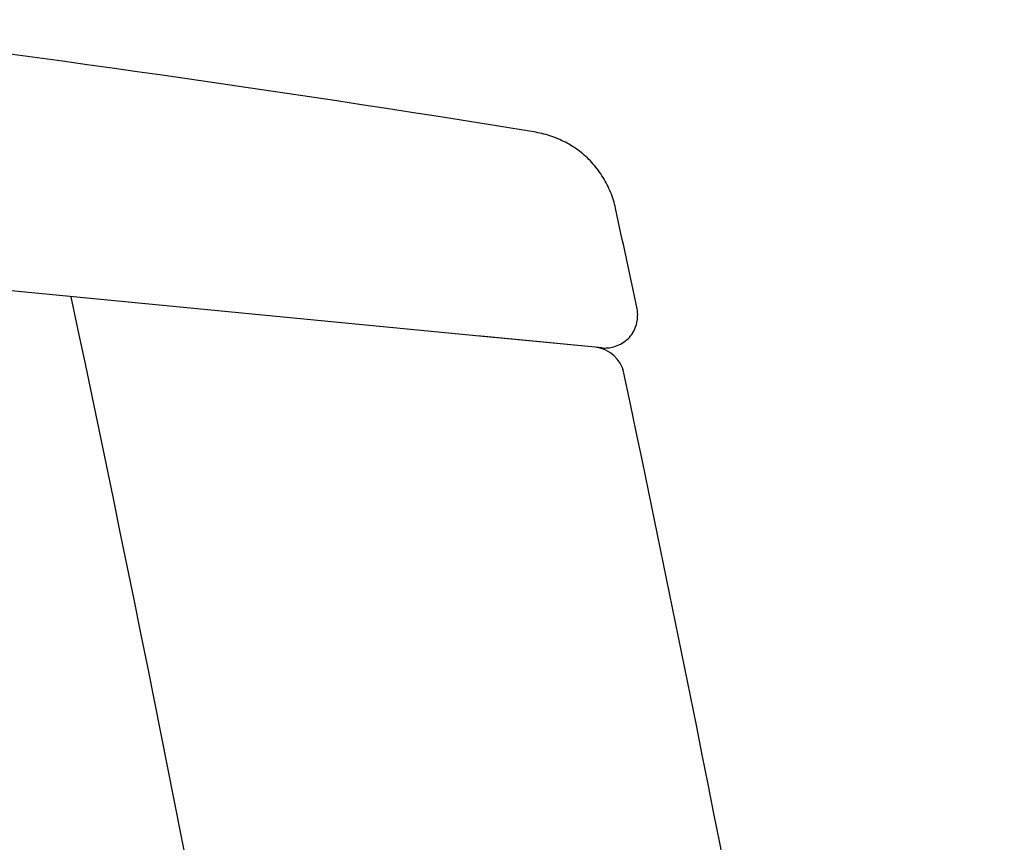
# Model space of a CAD drawing. Units: millimetres. Extents: x 68581 to 72781, y 11964 to 18310.
# Drawn here: x 70117 to 70178, y 14692 to 14742 of the extents above; entities that cross this region are included whole.
import ezdxf

# ---------------------------------------------------------------- set-up
doc = ezdxf.new("R2010")
doc.units = ezdxf.units.MM

msp = doc.modelspace()

# ---------------------------------------------------------------- linework, layer by layer
for p, q in [((70146.198, 14722.715), (69982.272, 14738.537)), ((70152.458, 14722.108), (70146.006, 14722.734))]:
    msp.add_line(p, q)
at = {"linetype": 'Continuous'}
msp.add_line((70152.886, 14722.069), (70145.224, 14722.808), dxfattribs=at)
for centre, radius, start, end in [((69963.874, 13600.86), 1149.426, 80.740925, 83.209168), ((67919.76, 14248.365), 2285.417, 12.024216, 12.182402)]:
    msp.add_arc(centre, radius, start, end, dxfattribs=at)
at = {"ltscale": 0.1}
msp.add_arc((67886.743, 14251.345), 2283.254, 5.205799, 11.978357, dxfattribs=at)
for centre, radius, start, end in [((70152.266, 14720.117), 2, 11.91537, 84.49513), ((67920.101, 14249.419), 2283.254, 5.997042, 11.907519)]:
    msp.add_arc(centre, radius, start, end)
at = {"linetype": 'Continuous'}
for points, knots in [([(70153.711, 14730.645), (70153.64, 14730.978), (70153.433, 14731.634), (70152.968, 14732.551), (70152.36, 14733.381), (70151.615, 14734.091), (70150.756, 14734.657), (70149.817, 14735.078), (70149.152, 14735.252), (70148.815, 14735.307)], [0, 0, 0, 0, 0.142827, 0.285793, 0.428599, 0.571279, 0.714104, 0.857118, 1, 1, 1, 1]), ([(70152.886, 14722.069), (70153, 14722.058), (70153.244, 14722.063), (70153.625, 14722.138), (70154.023, 14722.294), (70154.407, 14722.542), (70154.722, 14722.889), (70154.93, 14723.297), (70155.046, 14723.716), (70155.082, 14724.111), (70155.059, 14724.361), (70155.034, 14724.475)], [0, 0, 0, 0, 0.092084, 0.194965, 0.31079, 0.434237, 0.558983, 0.68228, 0.799922, 0.906069, 1, 1, 1, 1])]:
    msp.add_open_spline(points, degree=3, knots=knots, dxfattribs=at)

doc.saveas('drawing.dxf')
